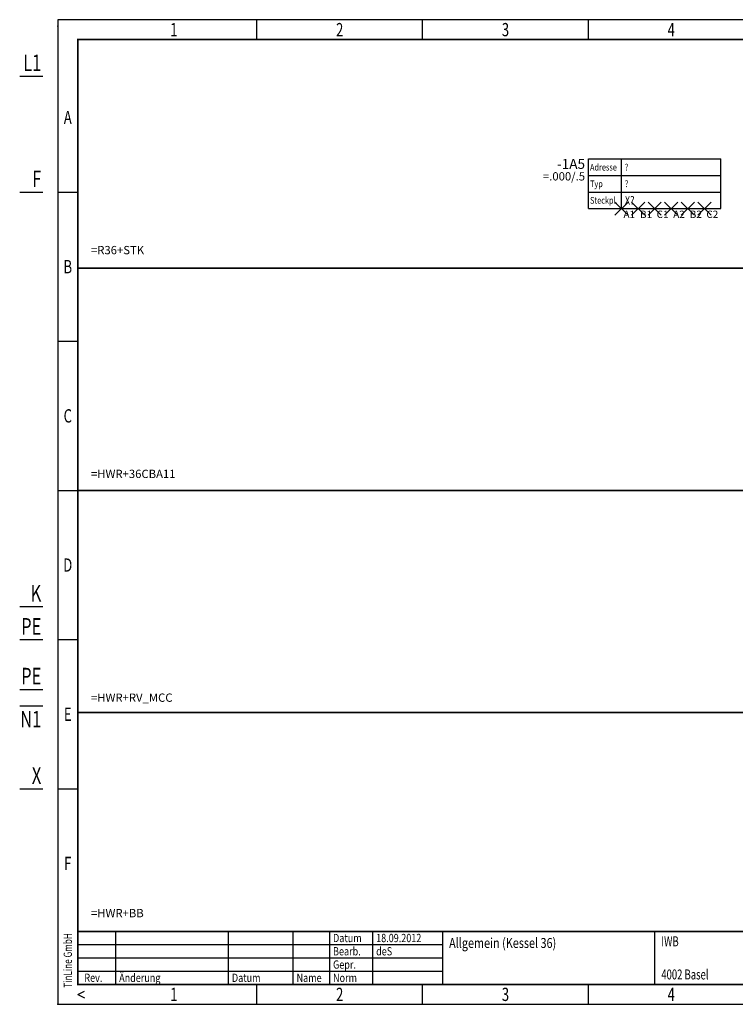
# Model space of a CAD drawing. Extents: x -12 to 420, y 0 to 297.
# Drawn here: x -12 to 204, y 0 to 297 of the extents above; entities that cross this region are included whole.
import ezdxf
from ezdxf.enums import TextEntityAlignment as Align

# ---------------------------------------------------------------- set-up
doc = ezdxf.new("R2010")
doc.units = 0
doc.header["$LTSCALE"] = 25
doc.linetypes.add('GESTRICHELT', pattern=[0.3, 0.2, -0.1])
for name, color, linetype in [('ECS_LEV_FIELD', 7, 'CONTINUOUS'), ('ECS_LEV_PG_LADDER', 7, 'CONTINUOUS'), ('ECS_LEV_PH_DATA', 7, 'CONTINUOUS'), ('ECS_LEV_PH_EED', 7, 'CONTINUOUS'), ('ECS_LEV_SYM', 7, 'CONTINUOUS'), ('ECS_LEV_SYM_CPOINT', 7, 'CONTINUOUS'), ('ECS_LEV_SYM_DEVID', 7, 'CONTINUOUS'), ('ECS_LEV_SYM_GEO_SCM', 7, 'CONTINUOUS'), ('ECS_LEV_SYM_M_CP', 3, 'CONTINUOUS'), ('ECS_LEV_SYM_TEXT', 7, 'CONTINUOUS'), ('ECS_LEV_SYMCR', 7, 'CONTINUOUS')]:
    doc.layers.add(name, color=color, linetype=linetype)
doc.layers.add('ECS_LEV_PG_FRAME', color=7, linetype='CONTINUOUS', plot=False)
doc.styles.add('ROMANS', font='ROMANS.SHX', dxfattribs={"oblique": 0.017453, "height": 1})
doc.styles.get("Standard").update_dxf_attribs({"font": 'romans.shx'})

# ---------------------------------------------------------------- blocks, each defined once
blk = doc.blocks.new('__FIELD_')
at = {"layer": 'ECS_LEV_FIELD', "color": 0, "linetype": 'ByBlock'}
blk.add_lwpolyline([(0, 0), (1, 0), (1, -1), (0, -1)], close=True, dxfattribs=at)
blk = doc.blocks.new('__TEXT_')
blk = doc.blocks.new('__PHTEXT_')
blk = doc.blocks.new('SFIAL_2011_SPSU6')
at = {"layer": 'ECS_LEV_SYM_GEO_SCM', "color": 0, "linetype": 'Continuous'}
for p, q in [((0, -15), (0, 0)), ((0, 0), (40, 0)), ((10, -15), (10, 0)), ((40, -15), (40, 0)), ((0, -5), (40, -5)), ((0, -10), (40, -10)), ((0, -15), (40, -15))]:
    blk.add_line(p, q, dxfattribs=at)
at = {"layer": 'ECS_LEV_SYM_M_CP', "linetype": 'Continuous'}
for p, q in [((8, -13), (12, -17)), ((8, -17), (12, -13)), ((13, -13), (17, -17)), ((13, -17), (17, -13)), ((18, -13), (22, -17)), ((18, -17), (22, -13)), ((23, -13), (27, -17)), ((23, -17), (27, -13)), ((28, -13), (32, -17)), ((28, -17), (32, -13)), ((33, -13), (37, -17)), ((33, -17), (37, -13))]:
    blk.add_line(p, q, dxfattribs=at)
at = {"layer": 'ECS_LEV_SYM_CPOINT', "color": 7, "linetype": 'Continuous'}
for tag, p in [('ECS_T_CPOINT_001', (10.6, -15.6)), ('ECS_T_CPOINT_002', (15.6, -15.6)), ('ECS_T_CPOINT_003', (20.6, -15.6)), ('ECS_T_CPOINT_004', (25.6, -15.6)), ('ECS_T_CPOINT_005', (30.6, -15.6)), ('ECS_T_CPOINT_006', (35.6, -15.6))]:
    blk.add_attdef(tag, text='', height=2, dxfattribs=at).set_placement(p, align=Align.TOP_LEFT)
at = {"layer": 'ECS_LEV_SYM_DEVID', "color": 6, "linetype": 'Continuous'}
for tag, p in [('ECS_T_DEVID_3', (-1, 7)), ('ECS_T_DEVID_2', (-1, 3.5)), ('ECS_T_DEVID_1', (-1, 0))]:
    blk.add_attdef(tag, text='', height=2.5, dxfattribs=at).set_placement(p, align=Align.TOP_RIGHT)
at = {"layer": 'ECS_LEV_SYM_TEXT', "color": 7, "linetype": 'Continuous', "width": 0.81}
blk.add_attdef('ECS_T_TEXT_4.0', text='', height=2.5, dxfattribs=at).set_placement((20, 5), align=Align.MIDDLE_CENTER)
for tag, height, p in [('ECS_T_TEXT_2.0', 2, (0.5, -2.5)), ('ECS_T_TEXT_6.0', 2, (11, -2.5)), ('ECS_T_TEXT_3.0', 2, (0.5, -7.5)), ('ECS_T_TEXT_5.0', 2, (11, -7.5)), ('ECS_T_TEXT_1.0', 2, (0.5, -12.5)), ('ECS_T_TEXT_7.0', 2.5, (11, -12.5))]:
    blk.add_attdef(tag, text='', height=height, dxfattribs=at).set_placement(p, align=Align.MIDDLE_LEFT)
at = {"layer": 'ECS_LEV_SYMCR', "color": 7, "linetype": 'Continuous'}
for tag, p in [('ECS_T_CRC_TEXT_P', (-1, -3.5)), ('ECS_T_CRC_TEXT_N', (-1, -7))]:
    blk.add_attdef(tag, text='', height=2.5, dxfattribs=at).set_placement(p, align=Align.TOP_RIGHT)

msp = doc.modelspace()

# ---------------------------------------------------------------- linework, layer by layer
at = {"layer": 'ECS_LEV_PG_FRAME', "color": 7, "linetype": 'Continuous'}
for p, q in [((420, 297), (0, 297)), ((0, 297), (0, 0)), ((0, 0), (420, 0))]:
    msp.add_line(p, q, dxfattribs=at)
at = {"layer": 'ECS_LEV_PG_LADDER'}
msp.add_point((0.02, 0.02), dxfattribs=at)
msp.add_point((0.02, 0.02), dxfattribs=at)
msp.add_point((0.02, 0.02), dxfattribs=at)
msp.add_point((0.02, 0.02), dxfattribs=at)
at = {"layer": 'ECS_LEV_PH_DATA', "color": 7, "linetype": 'Continuous'}
for p, q in [((0, 297), (0, 0)), ((0, 297), (0, 0)), ((420, 297), (0, 297)), ((420, 297), (0, 297)), ((0, 0), (420, 0)), ((0, 0), (420, 0))]:
    msp.add_line(p, q, dxfattribs=at)
at = {"layer": 'ECS_LEV_PH_DATA', "linetype": 'Continuous'}
for p, q in [((60, 291), (60, 297)), ((110, 291), (110, 297)), ((160, 291), (160, 297))]:
    msp.add_line(p, q, dxfattribs=at)
at = {"layer": 'ECS_LEV_PH_DATA', "color": 255}
for p, q in [((-11.5, 280), (-4.5, 280)), ((-11.5, 245), (-4.5, 245)), ((-11.5, 120), (-4.5, 120)), ((-11.5, 110), (-4.5, 110)), ((-11.5, 95), (-4.5, 95)), ((-11.5, 90), (-4.5, 90)), ((-11.5, 65), (-4.5, 65))]:
    msp.add_line(p, q, dxfattribs=at)
at = {"layer": 'ECS_LEV_PH_DATA', "color": 7}
for p, q in [((0, 245), (6, 245)), ((0, 200), (6, 200)), ((0, 155), (6, 155)), ((0, 110), (6, 110)), ((0, 65), (6, 65)), ((17.5, 6), (17.5, 22)), ((51.5, 6), (51.5, 22)), ((71, 6), (71, 22)), ((82, 6), (82, 22)), ((95, 6), (95, 22)), ((116, 22), (116, 6)), ((180, 6), (180, 22)), ((6, 18), (116, 18)), ((6, 14), (116, 14)), ((60, 0), (60, 6)), ((110, 0), (110, 6)), ((160, 0), (160, 6))]:
    msp.add_line(p, q, dxfattribs=at)
at = {"layer": 'ECS_LEV_PH_DATA'}
msp.add_line((6, 10), (116, 10), dxfattribs=at)
at = {"layer": 'ECS_LEV_PH_DATA', "color": 10}
for q in [(8, 4), (8, 2)]:
    msp.add_line((6, 3), q, dxfattribs=at)
at = {"layer": 'ECS_LEV_PH_DATA', "color": 7, "const_width": 0.5}
msp.add_lwpolyline([(414, 291), (6, 291), (6, 6), (414, 6)], close=True, dxfattribs=at)
msp.add_lwpolyline([(6, 22), (414, 22)], dxfattribs=at)
at = {"layer": 'ECS_LEV_PH_DATA'}
msp.add_point((0.02, 295.02), dxfattribs=at)
at = {"layer": 'ECS_LEV_PH_EED'}
msp.add_point((0, 0), dxfattribs=at)

# ---------------------------------------------------------------- block references
at = {"layer": 'ECS_LEV_FIELD', "color": 220, "linetype": 'GESTRICHELT'}
ref = msp.add_blockref('__FIELD_', (6, 291), dxfattribs=dict(at, xscale=408, yscale=69))
ref.add_attrib('ECS_T_FIELD_1', '=R36+STK', dxfattribs={"color": 220, "linetype": 'GESTRICHELT', "height": 2.5}).set_placement((10, 227.5), align=Align.MIDDLE_LEFT)
ref = msp.add_blockref('__FIELD_', (6, 222), dxfattribs=dict(at, xscale=408, yscale=67))
ref.add_attrib('ECS_T_FIELD_1', '=HWR+36CBA11', dxfattribs={"color": 220, "linetype": 'GESTRICHELT', "height": 2.5}).set_placement((10, 160), align=Align.MIDDLE_LEFT)
ref = msp.add_blockref('__FIELD_', (6, 155), dxfattribs=dict(at, xscale=408, yscale=67))
ref.add_attrib('ECS_T_FIELD_1', '=HWR+RV_MCC', dxfattribs={"color": 220, "linetype": 'GESTRICHELT', "height": 2.5}).set_placement((10, 92.5), align=Align.MIDDLE_LEFT)
ref = msp.add_blockref('__FIELD_', (6, 88), dxfattribs=dict(at, xscale=408, yscale=66))
ref.add_attrib('ECS_T_FIELD_1', '=HWR+BB', dxfattribs={"color": 220, "linetype": 'GESTRICHELT', "height": 2.5}).set_placement((10, 27.5), align=Align.MIDDLE_LEFT)
at = {"layer": 'ECS_LEV_PG_LADDER', "color": 10, "linetype": 'Continuous'}
ref = msp.add_blockref('__TEXT_', (0, 0), dxfattribs=at)
ref.add_attrib('?', '1', dxfattribs={"color": 10, "linetype": 'Continuous', "height": 4, "style": 'ROMANS', "width": 0.725}).set_placement((35, 294), align=Align.MIDDLE_CENTER)
ref = msp.add_blockref('__TEXT_', (0, 0), dxfattribs=at)
ref.add_attrib('?', '2', dxfattribs={"color": 10, "linetype": 'Continuous', "height": 4, "style": 'ROMANS', "width": 0.725}).set_placement((85, 294), align=Align.MIDDLE_CENTER)
ref = msp.add_blockref('__TEXT_', (0, 0), dxfattribs=at)
ref.add_attrib('?', '3', dxfattribs={"color": 10, "linetype": 'Continuous', "height": 4, "style": 'ROMANS', "width": 0.725}).set_placement((135, 294), align=Align.MIDDLE_CENTER)
ref = msp.add_blockref('__TEXT_', (0, 0), dxfattribs=at)
ref.add_attrib('?', '4', dxfattribs={"color": 10, "linetype": 'Continuous', "height": 4, "style": 'ROMANS', "width": 0.725}).set_placement((185, 294), align=Align.MIDDLE_CENTER)
at = {"layer": 'ECS_LEV_PG_LADDER', "color": 1, "linetype": 'Continuous'}
ref = msp.add_blockref('__TEXT_', (0, 0), dxfattribs=at)
ref.add_attrib('?', 'A', dxfattribs={"color": 1, "height": 4, "style": 'ROMANS', "width": 0.725}).set_placement((3, 267.5), align=Align.MIDDLE_CENTER)
ref = msp.add_blockref('__TEXT_', (0, 0), dxfattribs=at)
ref.add_attrib('?', 'B', dxfattribs={"color": 1, "height": 4, "style": 'ROMANS', "width": 0.725}).set_placement((3, 222.5), align=Align.MIDDLE_CENTER)
ref = msp.add_blockref('__TEXT_', (0, 0), dxfattribs=at)
ref.add_attrib('?', 'C', dxfattribs={"color": 1, "height": 4, "style": 'ROMANS', "width": 0.725}).set_placement((3, 177.5), align=Align.MIDDLE_CENTER)
ref = msp.add_blockref('__TEXT_', (0, 0), dxfattribs=at)
ref.add_attrib('?', 'D', dxfattribs={"color": 1, "height": 4, "style": 'ROMANS', "width": 0.725}).set_placement((3, 132.5), align=Align.MIDDLE_CENTER)
ref = msp.add_blockref('__TEXT_', (0, 0), dxfattribs=at)
ref.add_attrib('?', 'E', dxfattribs={"color": 1, "height": 4, "style": 'ROMANS', "width": 0.725}).set_placement((3, 87.5), align=Align.MIDDLE_CENTER)
ref = msp.add_blockref('__TEXT_', (0, 0), dxfattribs=at)
ref.add_attrib('?', 'F', dxfattribs={"color": 1, "height": 4, "style": 'ROMANS', "width": 0.725}).set_placement((3, 42.5), align=Align.MIDDLE_CENTER)
at = {"layer": 'ECS_LEV_PG_LADDER', "color": 10, "linetype": 'Continuous'}
ref = msp.add_blockref('__TEXT_', (0, 0), dxfattribs=at)
ref.add_attrib('?', '1', dxfattribs={"color": 10, "linetype": 'Continuous', "height": 4, "style": 'ROMANS', "width": 0.725}).set_placement((35, 3), align=Align.MIDDLE_CENTER)
ref = msp.add_blockref('__TEXT_', (0, 0), dxfattribs=at)
ref.add_attrib('?', '2', dxfattribs={"color": 10, "linetype": 'Continuous', "height": 4, "style": 'ROMANS', "width": 0.725}).set_placement((85, 3), align=Align.MIDDLE_CENTER)
ref = msp.add_blockref('__TEXT_', (0, 0), dxfattribs=at)
ref.add_attrib('?', '3', dxfattribs={"color": 10, "linetype": 'Continuous', "height": 4, "style": 'ROMANS', "width": 0.725}).set_placement((135, 3), align=Align.MIDDLE_CENTER)
ref = msp.add_blockref('__TEXT_', (0, 0), dxfattribs=at)
ref.add_attrib('?', '4', dxfattribs={"color": 10, "linetype": 'Continuous', "height": 4, "style": 'ROMANS', "width": 0.725}).set_placement((185, 3), align=Align.MIDDLE_CENTER)
at = {"layer": 'ECS_LEV_PH_DATA', "color": 255, "linetype": 'Continuous'}
ref = msp.add_blockref('__TEXT_', (0, 0), dxfattribs=at)
ref.add_attrib('ECS_T_TEXT_0.0', 'L1', dxfattribs={"color": 255, "linetype": 'Continuous', "height": 5, "style": 'ROMANS', "width": 0.725}).set_placement((-5, 284), align=Align.MIDDLE_RIGHT)
ref = msp.add_blockref('__TEXT_', (0, 0), dxfattribs=at)
ref.add_attrib('ECS_T_TEXT_0.0', 'F', dxfattribs={"color": 255, "linetype": 'Continuous', "height": 5, "style": 'ROMANS', "width": 0.725}).set_placement((-5, 249), align=Align.MIDDLE_RIGHT)
ref = msp.add_blockref('__TEXT_', (0, 0), dxfattribs=at)
ref.add_attrib('ECS_T_TEXT_0.0', 'K', dxfattribs={"color": 255, "linetype": 'Continuous', "height": 5, "style": 'ROMANS', "width": 0.725}).set_placement((-5, 124), align=Align.MIDDLE_RIGHT)
ref = msp.add_blockref('__TEXT_', (0, 0), dxfattribs=at)
ref.add_attrib('ECS_T_TEXT_0.0', 'PE', dxfattribs={"color": 255, "linetype": 'Continuous', "height": 5, "style": 'ROMANS', "width": 0.725}).set_placement((-5, 114), align=Align.MIDDLE_RIGHT)
ref = msp.add_blockref('__TEXT_', (0, 0), dxfattribs=at)
ref.add_attrib('ECS_T_TEXT_0.0', 'PE', dxfattribs={"color": 255, "linetype": 'Continuous', "height": 5, "style": 'ROMANS', "width": 0.725}).set_placement((-5, 99), align=Align.MIDDLE_RIGHT)
ref = msp.add_blockref('__TEXT_', (0, 0), dxfattribs=at)
ref.add_attrib('ECS_T_TEXT_0.0', 'N1', dxfattribs={"color": 255, "linetype": 'Continuous', "height": 5, "style": 'ROMANS', "width": 0.725}).set_placement((-5, 86), align=Align.MIDDLE_RIGHT)
ref = msp.add_blockref('__TEXT_', (0, 0), dxfattribs=at)
ref.add_attrib('ECS_T_TEXT_0.0', 'X', dxfattribs={"color": 255, "linetype": 'Continuous', "height": 5, "style": 'ROMANS', "width": 0.725}).set_placement((-5, 69), align=Align.MIDDLE_RIGHT)
at = {"layer": 'ECS_LEV_PH_DATA', "linetype": 'Continuous'}
ref = msp.add_blockref('__TEXT_', (0, 0), dxfattribs=at)
ref.add_attrib('ECS_T_TEXT_0.0', 'TinLine GmbH', dxfattribs={"height": 2.5, "rotation": 89.9985, "style": 'ROMANS', "width": 0.725}).set_placement((3, 5), align=Align.MIDDLE_LEFT)
ref = msp.add_blockref('__TEXT_', (0, 0), dxfattribs=at)
ref.add_attrib('ECS_T_TEXT_0.0', 'Datum', dxfattribs={"height": 2.5, "style": 'ROMANS', "width": 0.8}).set_placement((83, 20), align=Align.MIDDLE_LEFT)
ref = msp.add_blockref('__PHTEXT_', (0, 0), dxfattribs=at)
ref.add_attrib('?pgdescr02_0.0', '18.09.2012', dxfattribs={"height": 2.5, "style": 'ROMANS', "width": 0.8}).set_placement((96, 20), align=Align.MIDDLE_LEFT)
at = {"layer": 'ECS_LEV_PH_DATA', "color": 20, "linetype": 'Continuous'}
ref = msp.add_blockref('__PHTEXT_', (0, 0), dxfattribs=at)
ref.add_attrib('?title01_0.0', 'Allgemein (Kessel 36)', dxfattribs={"color": 20, "height": 3, "style": 'ROMANS', "width": 0.8}).set_placement((118, 18.5), align=Align.MIDDLE_LEFT)
at = {"layer": 'ECS_LEV_PH_DATA', "color": 21, "linetype": 'Continuous'}
ref = msp.add_blockref('__PHTEXT_', (0, 0), dxfattribs=at)
ref.add_attrib('?addr01_0.0', 'IWB', dxfattribs={"color": 21, "height": 3, "style": 'ROMANS', "width": 0.7}).set_placement((182, 19), align=Align.MIDDLE_LEFT)
at = {"layer": 'ECS_LEV_PH_DATA', "linetype": 'Continuous'}
ref = msp.add_blockref('__TEXT_', (0, 0), dxfattribs=at)
ref.add_attrib('ECS_T_TEXT_0.0', 'Bearb.', dxfattribs={"height": 2.5, "style": 'ROMANS', "width": 0.8}).set_placement((83, 16), align=Align.MIDDLE_LEFT)
ref = msp.add_blockref('__PHTEXT_', (0, 0), dxfattribs=at)
ref.add_attrib('?pgdescr04_0.0', 'deS', dxfattribs={"height": 2.5, "style": 'ROMANS', "width": 0.8}).set_placement((96, 16), align=Align.MIDDLE_LEFT)
ref = msp.add_blockref('__TEXT_', (0, 0), dxfattribs=at)
ref.add_attrib('ECS_T_TEXT_0.0', 'Gepr.', dxfattribs={"height": 2.5, "style": 'ROMANS', "width": 0.8}).set_placement((83, 12), align=Align.MIDDLE_LEFT)
ref = msp.add_blockref('__TEXT_', (0, 0), dxfattribs=at)
ref.add_attrib('ECS_T_TEXT_0.0', 'Rev.', dxfattribs={"height": 2.5, "style": 'ROMANS', "width": 0.8}).set_placement((8, 8), align=Align.MIDDLE_LEFT)
ref = msp.add_blockref('__TEXT_', (0, 0), dxfattribs=at)
ref.add_attrib('ECS_T_TEXT_0.0', 'Änderung', dxfattribs={"height": 2.5, "style": 'ROMANS', "width": 0.8}).set_placement((18.5, 8), align=Align.MIDDLE_LEFT)
ref = msp.add_blockref('__TEXT_', (0, 0), dxfattribs=at)
ref.add_attrib('ECS_T_TEXT_0.0', 'Datum', dxfattribs={"height": 2.5, "style": 'ROMANS', "width": 0.8}).set_placement((52.5, 8), align=Align.MIDDLE_LEFT)
ref = msp.add_blockref('__TEXT_', (0, 0), dxfattribs=at)
ref.add_attrib('ECS_T_TEXT_0.0', 'Name', dxfattribs={"height": 2.5, "style": 'ROMANS', "width": 0.8}).set_placement((72, 8), align=Align.MIDDLE_LEFT)
ref = msp.add_blockref('__TEXT_', (0, 0), dxfattribs=at)
ref.add_attrib('ECS_T_TEXT_0.0', 'Norm', dxfattribs={"height": 2.5, "style": 'ROMANS', "width": 0.8}).set_placement((83, 8), align=Align.MIDDLE_LEFT)
at = {"layer": 'ECS_LEV_PH_DATA', "color": 21, "linetype": 'Continuous'}
ref = msp.add_blockref('__PHTEXT_', (0, 0), dxfattribs=at)
ref.add_attrib('?addr03_0.0', '4002 Basel', dxfattribs={"color": 21, "height": 3, "style": 'ROMANS', "width": 0.7}).set_placement((182, 9), align=Align.MIDDLE_LEFT)
at = {"layer": 'ECS_LEV_SYM'}
ref = msp.add_blockref('SFIAL_2011_SPSU6', (160, 255), dxfattribs=at)
ref.add_attrib('ECS_T_CRC_TEXT_P', '=.000/.5', dxfattribs={"layer": 'ECS_LEV_SYMCR', "color": 7, "linetype": 'Continuous', "height": 2.5}).set_placement((159, 251), align=Align.TOP_RIGHT)
ref.add_attrib('ECS_T_TEXT_7.0', 'X?', dxfattribs={"layer": 'ECS_LEV_SYM_TEXT', "color": 7, "linetype": 'Continuous', "height": 2.5, "width": 0.81}).set_placement((171, 242.5), align=Align.MIDDLE_LEFT)
ref.add_attrib('ECS_T_TEXT_6.0', '?', dxfattribs={"layer": 'ECS_LEV_SYM_TEXT', "color": 7, "linetype": 'Continuous', "height": 2, "width": 0.81}).set_placement((171, 252.5), align=Align.MIDDLE_LEFT)
ref.add_attrib('ECS_T_TEXT_5.0', '?', dxfattribs={"layer": 'ECS_LEV_SYM_TEXT', "color": 7, "linetype": 'Continuous', "height": 2, "width": 0.81}).set_placement((171, 247.5), align=Align.MIDDLE_LEFT)
ref.add_attrib('ECS_T_TEXT_3.0', 'Typ', dxfattribs={"layer": 'ECS_LEV_SYM_TEXT', "color": 7, "linetype": 'Continuous', "height": 2, "width": 0.81}).set_placement((160.5, 247.5), align=Align.MIDDLE_LEFT)
ref.add_attrib('ECS_T_TEXT_2.0', 'Adresse', dxfattribs={"layer": 'ECS_LEV_SYM_TEXT', "color": 7, "linetype": 'Continuous', "height": 2, "width": 0.81}).set_placement((160.5, 252.5), align=Align.MIDDLE_LEFT)
ref.add_attrib('ECS_T_TEXT_1.0', 'Steckpl.', dxfattribs={"layer": 'ECS_LEV_SYM_TEXT', "color": 7, "linetype": 'Continuous', "height": 2, "width": 0.81}).set_placement((160.5, 242.5), align=Align.MIDDLE_LEFT)
ref.add_attrib('ECS_T_CPOINT_006', 'C2', dxfattribs={"layer": 'ECS_LEV_SYM_CPOINT', "color": 7, "linetype": 'Continuous', "height": 2.2}).set_placement((195.6, 239.4), align=Align.TOP_LEFT)
ref.add_attrib('ECS_T_CPOINT_005', 'B2', dxfattribs={"layer": 'ECS_LEV_SYM_CPOINT', "color": 7, "linetype": 'Continuous', "height": 2.2}).set_placement((190.6, 239.4), align=Align.TOP_LEFT)
ref.add_attrib('ECS_T_CPOINT_004', 'A2', dxfattribs={"layer": 'ECS_LEV_SYM_CPOINT', "color": 7, "linetype": 'Continuous', "height": 2.2}).set_placement((185.6, 239.4), align=Align.TOP_LEFT)
ref.add_attrib('ECS_T_CPOINT_003', 'C1', dxfattribs={"layer": 'ECS_LEV_SYM_CPOINT', "color": 7, "linetype": 'Continuous', "height": 2.2}).set_placement((180.6, 239.4), align=Align.TOP_LEFT)
ref.add_attrib('ECS_T_CPOINT_002', 'B1', dxfattribs={"layer": 'ECS_LEV_SYM_CPOINT', "color": 7, "linetype": 'Continuous', "height": 2.2}).set_placement((175.6, 239.4), align=Align.TOP_LEFT)
ref.add_attrib('ECS_T_CPOINT_001', 'A1', dxfattribs={"layer": 'ECS_LEV_SYM_CPOINT', "color": 7, "linetype": 'Continuous', "height": 2.2}).set_placement((170.6, 239.4), align=Align.TOP_LEFT)
ref.add_attrib('ECS_T_DEVID_1', '-1A5', dxfattribs={"layer": 'ECS_LEV_SYM_DEVID', "color": 6, "linetype": 'Continuous', "height": 3}).set_placement((159, 255), align=Align.TOP_RIGHT)

doc.saveas('drawing.dxf')
